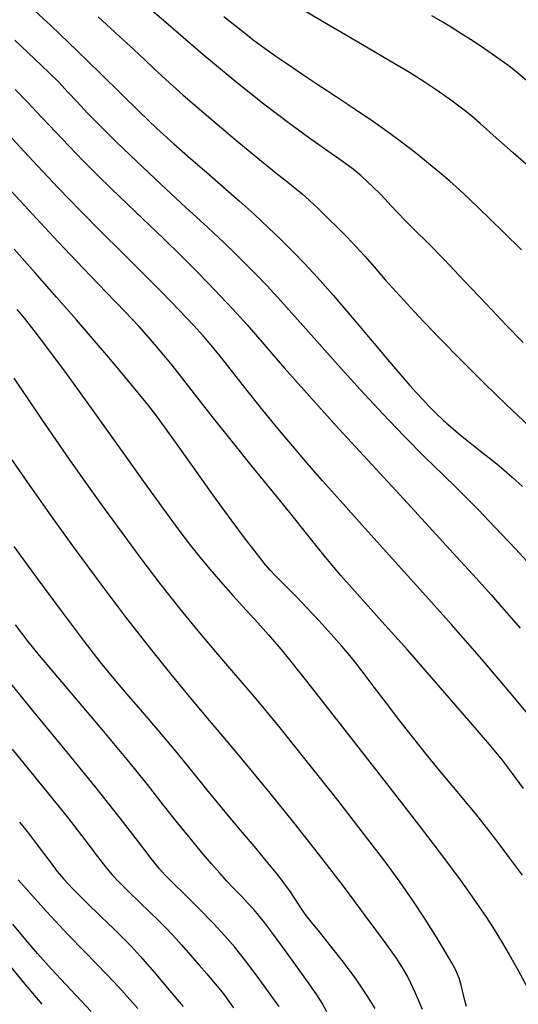
# Model space of a CAD drawing. Extents: x 349719 to 352919, y 1045800 to 1048800.
# Drawn here: x 350754 to 350863, y 1046250 to 1046464 of the extents above; entities that cross this region are included whole.
import ezdxf

# ---------------------------------------------------------------- set-up
doc = ezdxf.new("R2010")
doc.units = 0
doc.header["$MEASUREMENT"] = 0
doc.layers.add('INDEX', color=1, linetype='CONTINUOUS')
doc.layers.add('INTER', color=33, linetype='CONTINUOUS')

msp = doc.modelspace()

# ---------------------------------------------------------------- linework, layer by layer
at = {"layer": 'INDEX', "linetype": 'CONTINUOUS'}
for points, elevation in [([(350771.35, 1046464.75), (350775.92, 1046460.62), (350779.14, 1046457.67), (350781.5, 1046455.46), (350781.5, 1046455.46), (350783.54, 1046453.5), (350786.04, 1046451.16), (350789.83, 1046447.8), (350789.83, 1046447.8), (350795.35, 1046443.07), (350801.51, 1046437.89), (350806.86, 1046433.45), (350806.86, 1046433.45), (350810.29, 1046430.66), (350812.21, 1046429.16), (350813.37, 1046428.27), (350813.37, 1046428.27), (350814.46, 1046427.41), (350815.7, 1046426.35), (350817.24, 1046424.96), (350817.24, 1046424.96), (350819.15, 1046423.16), (350821.28, 1046421.11), (350823.43, 1046418.99), (350823.43, 1046418.99), (350825.44, 1046416.96), (350827.35, 1046414.96), (350829.26, 1046412.85), (350829.26, 1046412.85), (350831.31, 1046410.51), (350833.74, 1046407.71), (350836.88, 1046404.21), (350836.88, 1046404.21), (350840.89, 1046399.9), (350845.52, 1046395.05), (350850.41, 1046390.05), (350850.41, 1046390.05), (350855.27, 1046385.22), (350860.08, 1046380.57), (350864.91, 1046376.02)], 2460), ([(350863.78, 1046297.29), (350861.38, 1046300.61), (350859.17, 1046303.47), (350855.97, 1046307.34), (350855.97, 1046307.34), (350850.96, 1046313.2), (350844.81, 1046320.29), (350838.54, 1046327.4), (350838.54, 1046327.4), (350833, 1046333.56), (350828.24, 1046338.84), (350824.1, 1046343.53), (350824.1, 1046343.53), (350820.42, 1046347.94), (350816.9, 1046352.32), (350813.22, 1046356.92), (350813.22, 1046356.92), (350809.14, 1046361.94), (350804.83, 1046367.22), (350800.52, 1046372.54), (350800.52, 1046372.54), (350796.45, 1046377.68), (350792.82, 1046382.34), (350789.8, 1046386.23), (350789.8, 1046386.23), (350787.48, 1046389.16), (350785.67, 1046391.38), (350784.08, 1046393.27), (350784.08, 1046393.27), (350782.39, 1046395.21), (350780.25, 1046397.57), (350777.25, 1046400.76), (350777.25, 1046400.76), (350773.14, 1046405.04), (350768.15, 1046410.21), (350762.66, 1046415.99), (350762.66, 1046415.99), (350757.06, 1046422.02), (350751.77, 1046427.77)], 2470), ([(350831.56, 1046249.56), (350829.75, 1046252.51), (350827.43, 1046255.92), (350827.43, 1046255.92), (350824.67, 1046259.63), (350821.85, 1046263.21), (350819.42, 1046266.22), (350819.42, 1046266.22), (350817.72, 1046268.32), (350816.58, 1046269.77), (350815.71, 1046270.97), (350815.71, 1046270.97), (350814.86, 1046272.25), (350813.95, 1046273.64), (350812.97, 1046275.1), (350812.97, 1046275.1), (350811.85, 1046276.66), (350810.37, 1046278.58), (350808.24, 1046281.2), (350808.24, 1046281.2), (350805.31, 1046284.71), (350801.87, 1046288.8), (350798.33, 1046293.05), (350798.33, 1046293.05), (350794.99, 1046297.13), (350791.71, 1046301.17), (350788.22, 1046305.4), (350788.22, 1046305.4), (350784.38, 1046309.95), (350780.55, 1046314.44), (350777.16, 1046318.39), (350777.16, 1046318.39), (350774.47, 1046321.57), (350771.83, 1046324.82), (350768.4, 1046329.25), (350768.4, 1046329.25), (350763.64, 1046335.56), (350758.22, 1046342.86), (350753.13, 1046349.82)], 2480), ([(350754.04, 1046277.51), (350760.13, 1046270.6), (350764.85, 1046265.56), (350768.41, 1046261.94), (350768.41, 1046261.94), (350771.04, 1046259.28), (350773.05, 1046257.21), (350774.79, 1046255.38), (350774.79, 1046255.38), (350776.51, 1046253.5), (350778.25, 1046251.55), (350779.97, 1046249.57)], 2490)]:
    msp.add_lwpolyline(points, dxfattribs=dict(at, elevation=elevation))
at = {"layer": 'INTER', "color": 33, "linetype": 'CONTINUOUS'}
for points, elevation in [([(350863.68, 1046394.1), (350860.06, 1046397.79), (350860.06, 1046397.79), (350855.68, 1046402.41), (350850.94, 1046407.45), (350846.53, 1046412.1), (350846.53, 1046412.1), (350842.96, 1046415.73), (350840.2, 1046418.45), (350838.06, 1046420.56), (350838.06, 1046420.56), (350836.36, 1046422.31), (350834.96, 1046423.82), (350833.7, 1046425.19), (350833.7, 1046425.19), (350832.46, 1046426.49), (350831.19, 1046427.76), (350829.88, 1046429), (350829.88, 1046429), (350828.46, 1046430.26), (350826.72, 1046431.69), (350824.39, 1046433.43), (350824.39, 1046433.43), (350821.25, 1046435.64), (350817.32, 1046438.39), (350812.69, 1046441.75), (350807.38, 1046445.8), (350801.26, 1046450.69), (350794.14, 1046456.61), (350794.14, 1046456.61), (350786.08, 1046463.53), (350778.05, 1046470.51)], 2458), ([(350754.98, 1046468.65), (350761.2, 1046462.8), (350766.83, 1046457.41), (350771.86, 1046452.51), (350771.86, 1046452.51), (350776.32, 1046448.11), (350780.35, 1046444.14), (350784.13, 1046440.53), (350784.13, 1046440.53), (350787.8, 1046437.19), (350791.42, 1046434.04), (350795.01, 1046430.97), (350795.01, 1046430.97), (350798.56, 1046427.91), (350802.01, 1046424.88), (350805.27, 1046421.93), (350805.27, 1046421.93), (350808.29, 1046419.1), (350811.09, 1046416.39), (350813.71, 1046413.78), (350813.71, 1046413.78), (350816.24, 1046411.18), (350819.01, 1046408.21), (350822.38, 1046404.41), (350822.38, 1046404.41), (350826.54, 1046399.57), (350830.9, 1046394.42), (350834.68, 1046389.93), (350834.68, 1046389.93), (350837.32, 1046386.81), (350839.09, 1046384.77), (350840.45, 1046383.25), (350840.45, 1046383.25), (350841.8, 1046381.78), (350843.22, 1046380.29), (350844.73, 1046378.79), (350844.73, 1046378.79), (350846.33, 1046377.28), (350848.07, 1046375.72), (350850, 1046374.07), (350850, 1046374.07), (350852.14, 1046372.33), (350854.31, 1046370.61), (350856.28, 1046369.07), (350857.93, 1046367.78), (350859.48, 1046366.5), (350861.27, 1046364.92), (350861.27, 1046364.92), (350863.51, 1046362.83)], 2462), ([(350863.31, 1046414.21), (350859.44, 1046417.96), (350856.49, 1046420.86), (350854.09, 1046423.22), (350854.09, 1046423.22), (350851.92, 1046425.3), (350849.83, 1046427.22), (350847.72, 1046429.1), (350847.72, 1046429.1), (350845.51, 1046431.01), (350843.14, 1046432.97), (350840.59, 1046435.02), (350840.59, 1046435.02), (350837.8, 1046437.18), (350834.69, 1046439.48), (350831.16, 1046441.97), (350831.16, 1046441.97), (350827.19, 1046444.66), (350823.04, 1046447.4), (350819.08, 1046450.02), (350819.08, 1046450.02), (350815.58, 1046452.35), (350812.55, 1046454.41), (350809.95, 1046456.21), (350809.95, 1046456.21), (350807.66, 1046457.84), (350805.29, 1046459.59), (350802.4, 1046461.82), (350802.4, 1046461.82), (350798.67, 1046464.79)], 2456), ([(350866.75, 1046430.65), (350861.49, 1046435.3), (350857.19, 1046439.1), (350857.19, 1046439.1), (350854.32, 1046441.63), (350852.5, 1046443.19), (350851.13, 1046444.3), (350851.13, 1046444.3), (350849.73, 1046445.38), (350848.18, 1046446.53), (350846.47, 1046447.76), (350846.47, 1046447.76), (350844.55, 1046449.1), (350842.15, 1046450.7), (350838.97, 1046452.69), (350838.97, 1046452.69), (350834.82, 1046455.17), (350830.02, 1046457.98), (350824.98, 1046460.92), (350824.98, 1046460.92), (350820.13, 1046463.77), (350815.8, 1046466.33)], 2454), ([(350864.29, 1046451.07), (350862.53, 1046452.55), (350860.92, 1046453.83), (350859.14, 1046455.16), (350859.14, 1046455.16), (350856.94, 1046456.69), (350854.52, 1046458.33), (350852.2, 1046459.86), (350852.2, 1046459.86), (350850.17, 1046461.17), (350848.28, 1046462.36), (350846.24, 1046463.59), (350846.24, 1046463.59), (350843.81, 1046465.01)], 2452), ([(350753.25, 1046459.69), (350757.66, 1046455.61), (350760.67, 1046452.73), (350762.88, 1046450.5), (350762.88, 1046450.5), (350764.82, 1046448.45), (350766.81, 1046446.31), (350769.09, 1046443.9), (350769.09, 1046443.9), (350771.89, 1046441.02), (350775.39, 1046437.55), (350779.75, 1046433.36), (350779.75, 1046433.36), (350784.97, 1046428.47), (350790.38, 1046423.46), (350795.17, 1046419.03), (350795.17, 1046419.03), (350798.72, 1046415.71), (350801.33, 1046413.22), (350803.48, 1046411.11), (350803.48, 1046411.11), (350805.64, 1046408.94), (350808.09, 1046406.39), (350811.05, 1046403.18), (350811.05, 1046403.18), (350814.68, 1046399.11), (350818.88, 1046394.37), (350823.48, 1046389.22), (350823.48, 1046389.22), (350828.31, 1046383.9), (350833.18, 1046378.65), (350837.91, 1046373.7), (350837.91, 1046373.7), (350842.31, 1046369.26), (350846.2, 1046365.44), (350849.39, 1046362.33), (350849.39, 1046362.33), (350851.84, 1046359.93), (350853.95, 1046357.8), (350856.23, 1046355.44), (350856.23, 1046355.44), (350859.04, 1046352.48), (350861.99, 1046349.34), (350864.55, 1046346.61)], 2464), ([(350753.35, 1046449.02), (350756.1, 1046446.17), (350759.13, 1046442.97), (350762.16, 1046439.74), (350762.16, 1046439.74), (350765.05, 1046436.68), (350768.1, 1046433.53), (350771.73, 1046429.92), (350771.73, 1046429.92), (350776.19, 1046425.62), (350781.01, 1046421.03), (350785.57, 1046416.66), (350785.57, 1046416.66), (350789.4, 1046412.92), (350792.59, 1046409.74), (350795.37, 1046406.9), (350795.37, 1046406.9), (350797.98, 1046404.19), (350800.67, 1046401.3), (350803.71, 1046397.92), (350803.71, 1046397.92), (350807.34, 1046393.74), (350811.79, 1046388.63), (350817.24, 1046382.47), (350817.24, 1046382.47), (350823.75, 1046375.28), (350830.8, 1046367.6), (350837.73, 1046360.09), (350837.73, 1046360.09), (350843.97, 1046353.32), (350849.29, 1046347.53), (350853.55, 1046342.87), (350853.55, 1046342.87), (350856.7, 1046339.38), (350859.06, 1046336.7), (350861.05, 1046334.39), (350861.05, 1046334.39), (350863.01, 1046332.09)], 2466), ([(350866.11, 1046311.77), (350860.66, 1046318.36), (350854.62, 1046325.43), (350848.09, 1046332.89), (350848.09, 1046332.89), (350841.25, 1046340.55), (350834.6, 1046347.93), (350828.71, 1046354.47), (350828.71, 1046354.47), (350823.97, 1046359.77), (350820.13, 1046364.11), (350816.8, 1046367.94), (350816.8, 1046367.94), (350813.6, 1046371.66), (350810.41, 1046375.46), (350807.13, 1046379.46), (350807.13, 1046379.46), (350803.73, 1046383.7), (350800.52, 1046387.77), (350797.84, 1046391.16), (350797.84, 1046391.16), (350795.91, 1046393.56), (350794.2, 1046395.55), (350792.05, 1046397.87), (350792.05, 1046397.87), (350788.95, 1046401.11), (350785.1, 1046405.07), (350780.85, 1046409.36), (350780.85, 1046409.36), (350776.5, 1046413.68), (350772.05, 1046418.09), (350767.45, 1046422.73), (350767.45, 1046422.73), (350762.73, 1046427.65), (350758.24, 1046432.44), (350754.4, 1046436.56), (350754.4, 1046436.56), (350751.52, 1046439.66)], 2468), ([(350863.51, 1046278.53), (350860.94, 1046281.97), (350860.94, 1046281.97), (350858.44, 1046285.29), (350856.01, 1046288.47), (350853.59, 1046291.52), (350853.59, 1046291.52), (350851.14, 1046294.5), (350848.59, 1046297.55), (350845.88, 1046300.8), (350845.88, 1046300.8), (350842.96, 1046304.37), (350839.92, 1046308.16), (350836.88, 1046312.04), (350836.88, 1046312.04), (350833.96, 1046315.85), (350831.32, 1046319.34), (350829.14, 1046322.23), (350829.14, 1046322.23), (350827.48, 1046324.38), (350826.01, 1046326.2), (350824.29, 1046328.22), (350824.29, 1046328.22), (350821.99, 1046330.81), (350819.35, 1046333.72), (350816.72, 1046336.54), (350816.72, 1046336.54), (350814.42, 1046338.93), (350812.5, 1046340.86), (350810.97, 1046342.38), (350809.8, 1046343.57), (350808.72, 1046344.73), (350807.46, 1046346.23), (350807.46, 1046346.23), (350805.73, 1046348.37), (350803.38, 1046351.42), (350800.26, 1046355.62), (350800.26, 1046355.62), (350796.37, 1046360.98), (350792.3, 1046366.69), (350788.73, 1046371.7), (350788.73, 1046371.7), (350786.18, 1046375.28), (350784.26, 1046377.91), (350782.38, 1046380.33), (350782.38, 1046380.33), (350780.08, 1046383.19), (350777.31, 1046386.55), (350774.12, 1046390.34), (350774.12, 1046390.34), (350770.57, 1046394.5), (350766.66, 1046399.04), (350762.35, 1046403.97), (350762.35, 1046403.97), (350757.71, 1046409.23), (350753.13, 1046414.39)], 2472), ([(350753.74, 1046401.26), (350755.35, 1046399.31), (350755.35, 1046399.31), (350757.44, 1046396.69), (350760.41, 1046392.81), (350764.64, 1046387.09), (350764.64, 1046387.09), (350770.25, 1046379.32), (350776.39, 1046370.74), (350781.96, 1046362.95), (350781.96, 1046362.95), (350786.13, 1046357.18), (350789.14, 1046353.12), (350791.45, 1046350.08), (350791.45, 1046350.08), (350793.52, 1046347.46), (350795.6, 1046344.92), (350797.92, 1046342.22), (350797.92, 1046342.22), (350800.61, 1046339.2), (350803.43, 1046336.09), (350806.04, 1046333.25), (350808.38, 1046330.67), (350811.47, 1046327.02), (350816.6, 1046320.65), (350816.6, 1046320.65), (350824.47, 1046310.65), (350833.49, 1046299.07), (350841.49, 1046288.73), (350841.49, 1046288.73), (350846.83, 1046281.75), (350850.01, 1046277.48), (350852.09, 1046274.57), (350852.09, 1046274.57), (350853.93, 1046271.92), (350855.69, 1046269.3), (350857.37, 1046266.72), (350857.37, 1046266.72), (350858.98, 1046264.14), (350860.65, 1046261.31), (350862.51, 1046257.95), (350862.51, 1046257.95), (350864.65, 1046253.93)], 2474), ([(350851.4, 1046250.03), (350851, 1046251.31), (350851, 1046251.31), (350850.68, 1046252.54), (350850.42, 1046253.67), (350850.2, 1046254.66), (350850.2, 1046254.66), (350850, 1046255.47), (350849.77, 1046256.2), (350849.44, 1046257), (350849.44, 1046257), (350848.96, 1046258.01), (350848.15, 1046259.51), (350846.82, 1046261.8), (350846.82, 1046261.8), (350844.84, 1046265.06), (350842.4, 1046268.96), (350839.74, 1046273.03), (350839.74, 1046273.03), (350836.96, 1046277.02), (350833.64, 1046281.52), (350829.22, 1046287.28), (350829.22, 1046287.28), (350823.39, 1046294.77), (350816.86, 1046303.04), (350810.59, 1046310.83), (350810.59, 1046310.83), (350805.31, 1046317.19), (350800.87, 1046322.39), (350796.9, 1046327.01), (350796.9, 1046327.01), (350793.06, 1046331.57), (350789.17, 1046336.34), (350785.09, 1046341.53), (350785.09, 1046341.53), (350780.75, 1046347.25), (350776.36, 1046353.17), (350772.21, 1046358.85), (350772.21, 1046358.85), (350768.53, 1046363.96), (350765.23, 1046368.63), (350762.16, 1046373.07), (350762.16, 1046373.07), (350759.18, 1046377.47), (350756.2, 1046381.9), (350753.12, 1046386.37)], 2476), ([(350841.78, 1046249.37), (350840.29, 1046252.91), (350839.3, 1046255.07), (350838.52, 1046256.59), (350838.52, 1046256.59), (350837.62, 1046258.18), (350836.13, 1046260.47), (350833.56, 1046264.12), (350833.56, 1046264.12), (350829.6, 1046269.51), (350824.64, 1046276.1), (350819.23, 1046283.14), (350819.23, 1046283.14), (350813.86, 1046289.96), (350808.74, 1046296.32), (350803.98, 1046302.1), (350803.98, 1046302.1), (350799.66, 1046307.26), (350795.58, 1046312.08), (350791.49, 1046316.95), (350787.18, 1046322.18), (350782.54, 1046327.97), (350777.49, 1046334.45), (350777.49, 1046334.45), (350772.03, 1046341.66), (350766.48, 1046349.16), (350761.23, 1046356.41), (350761.23, 1046356.41), (350756.6, 1046362.99), (350752.46, 1046368.96)], 2478), ([(350821.07, 1046248.86), (350820.01, 1046250.71), (350818.89, 1046252.52), (350817.22, 1046254.97), (350817.22, 1046254.97), (350814.7, 1046258.48), (350811.81, 1046262.42), (350809.24, 1046265.9), (350809.24, 1046265.9), (350807.49, 1046268.25), (350806.3, 1046269.79), (350805.22, 1046271.04), (350805.22, 1046271.04), (350803.9, 1046272.46), (350802.4, 1046274.03), (350800.85, 1046275.64), (350800.85, 1046275.64), (350799.35, 1046277.24), (350797.79, 1046278.96), (350795.99, 1046281.01), (350795.99, 1046281.01), (350793.83, 1046283.53), (350791.34, 1046286.51), (350788.6, 1046289.9), (350788.6, 1046289.9), (350785.6, 1046293.7), (350782.08, 1046298.16), (350777.67, 1046303.61), (350772.26, 1046310.11), (350766.66, 1046316.74), (350761.91, 1046322.35), (350761.91, 1046322.35), (350758.66, 1046326.19), (350756.21, 1046329.22), (350753.46, 1046332.83)], 2482), ([(350810.66, 1046249.98), (350809.48, 1046251.69), (350809.48, 1046251.69), (350807.67, 1046254.2), (350805.45, 1046257.2), (350803.16, 1046260.2), (350803.16, 1046260.2), (350801.05, 1046262.86), (350798.89, 1046265.38), (350796.38, 1046268.09), (350796.38, 1046268.09), (350793.34, 1046271.2), (350790.22, 1046274.29), (350787.63, 1046276.83), (350787.63, 1046276.83), (350785.93, 1046278.5), (350784.6, 1046279.97), (350782.87, 1046282.15), (350782.87, 1046282.15), (350780.12, 1046285.76), (350776.16, 1046290.89), (350770.97, 1046297.44), (350770.97, 1046297.44), (350764.58, 1046305.26), (350757.4, 1046313.96), (350749.96, 1046323.11)], 2484), ([(350752.72, 1046305.84), (350759.39, 1046297.71), (350764.65, 1046291.14), (350768.52, 1046286.15), (350771.21, 1046282.6), (350771.21, 1046282.6), (350773, 1046280.29), (350774.38, 1046278.65), (350775.91, 1046277.03), (350775.91, 1046277.03), (350778, 1046274.98), (350780.38, 1046272.68), (350782.62, 1046270.52), (350782.62, 1046270.52), (350784.44, 1046268.75), (350785.99, 1046267.16), (350787.59, 1046265.46), (350787.59, 1046265.46), (350789.45, 1046263.41), (350791.44, 1046261.17), (350793.33, 1046259.01), (350793.33, 1046259.01), (350794.97, 1046257.12), (350796.38, 1046255.46), (350797.64, 1046253.93), (350797.64, 1046253.93), (350798.79, 1046252.44), (350799.85, 1046251.03), (350800.79, 1046249.72)], 2486), ([(350754.3, 1046290.04), (350755.96, 1046287.96), (350755.96, 1046287.96), (350757.73, 1046285.66), (350759.53, 1046283.26), (350761.15, 1046281.09), (350761.15, 1046281.09), (350762.48, 1046279.33), (350763.89, 1046277.64), (350765.88, 1046275.52), (350765.88, 1046275.52), (350768.75, 1046272.67), (350771.97, 1046269.56), (350774.83, 1046266.83), (350774.83, 1046266.83), (350776.84, 1046264.88), (350778.51, 1046263.16), (350780.57, 1046260.86), (350780.57, 1046260.86), (350783.54, 1046257.44), (350786.88, 1046253.52), (350789.85, 1046250)], 2488), ([(350769.89, 1046248.9), (350765.4, 1046253.69), (350761.26, 1046258.13), (350761.26, 1046258.13), (350758.18, 1046261.52), (350755.64, 1046264.46), (350752.85, 1046267.91)], 2492), ([(350750.89, 1046260.42), (350755.07, 1046255.33), (350759.16, 1046250.49)], 2494)]:
    msp.add_lwpolyline(points, dxfattribs=dict(at, elevation=elevation))

doc.saveas('drawing.dxf')
